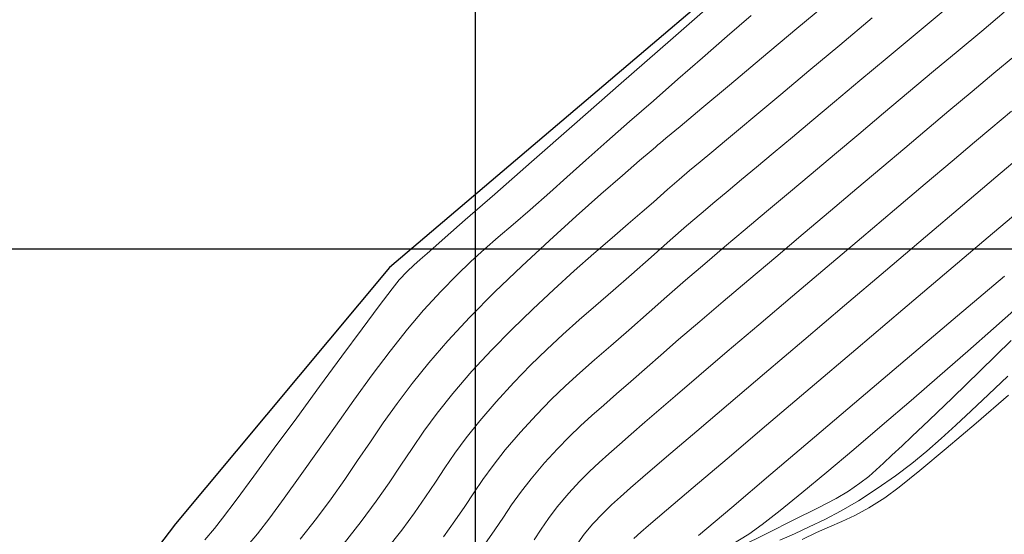
# Model space of a CAD drawing. Units: metres. Extents: x 755538 to 1533944, y 8560167 to 17122680.
# Drawn here: x 765581 to 765623, y 8561238 to 8561260 of the extents above; entities that cross this region are included whole.
import ezdxf

# ---------------------------------------------------------------- set-up
doc = ezdxf.new("R2010")
doc.units = ezdxf.units.M
doc.header["$LTSCALE"] = 12.7
doc.header["$MEASUREMENT"] = 0
doc.layers.add('CONT-MJR', color=84, linetype='Continuous', lineweight=9)
doc.layers.add('CONT-MNR', color=42, linetype='Continuous', lineweight=9)
doc.layers.add('COORD_LIN', color=8, linetype='Continuous')
doc.layers.add('SRF-BDR', color=7, linetype='Continuous')

msp = doc.modelspace()

# ---------------------------------------------------------------- linework, layer by layer
at = {"layer": 'CONT-MJR'}
for p, q in [((765618.7913, 8561259.1608, 1595), (765619.9883, 8561260.1601, 1595)), ((765617.5946, 8561258.1612, 1595), (765618.7913, 8561259.1608, 1595)), ((765616.4355, 8561257.1922, 1595), (765617.5946, 8561258.1612, 1595)), ((765615.3515, 8561256.285, 1595), (765616.4355, 8561257.1922, 1595)), ((765614.3799, 8561255.4705, 1595), (765615.3515, 8561256.285, 1595)), ((765613.5583, 8561254.7798, 1595), (765614.3799, 8561255.4705, 1595)), ((765612.7285, 8561254.0836, 1595), (765613.5583, 8561254.7798, 1595)), ((765612.0127, 8561253.4874, 1595), (765612.7285, 8561254.0836, 1595)), ((765611.3789, 8561252.9618, 1595), (765612.0127, 8561253.4874, 1595)), ((765610.7953, 8561252.4774, 1595), (765611.3789, 8561252.9618, 1595)), ((765610.2301, 8561252.0051, 1595), (765610.7953, 8561252.4774, 1595)), ((765609.6512, 8561251.5155, 1595), (765610.2301, 8561252.0051, 1595)), ((765622.1068, 8561250.6635, 1590), (765623.8168, 8561252.1135, 1590)), ((765609.0268, 8561250.9793, 1595), (765609.6512, 8561251.5155, 1595)), ((765608.325, 8561250.3671, 1595), (765609.0268, 8561250.9793, 1595)), ((765620.2337, 8561249.0748, 1590), (765622.1068, 8561250.6635, 1590)), ((765607.514, 8561249.6498, 1595), (765608.325, 8561250.3671, 1595)), ((765606.6707, 8561248.9072, 1595), (765607.514, 8561249.6498, 1595)), ((765618.2642, 8561247.4043, 1590), (765620.2337, 8561249.0748, 1590)), ((765605.8849, 8561248.2256, 1595), (765606.6707, 8561248.9072, 1595)), ((765605.1432, 8561247.5848, 1595), (765605.8849, 8561248.2256, 1595)), ((765604.4326, 8561246.9646, 1595), (765605.1432, 8561247.5848, 1595)), ((765616.2654, 8561245.7085, 1590), (765618.2642, 8561247.4043, 1590)), ((765603.7398, 8561246.3448, 1595), (765604.4326, 8561246.9646, 1595)), ((765603.0517, 8561245.7052, 1595), (765603.7398, 8561246.3448, 1595)), ((765602.355, 8561245.0258, 1595), (765603.0517, 8561245.7052, 1595)), ((765614.3039, 8561244.044, 1590), (765616.2654, 8561245.7085, 1590)), ((765601.6367, 8561244.2863, 1595), (765602.355, 8561245.0258, 1595)), ((765600.8834, 8561243.4665, 1595), (765601.6367, 8561244.2863, 1595)), ((765612.4468, 8561242.4677, 1590), (765614.3039, 8561244.044, 1590)), ((765600.1824, 8561242.654, 1595), (765600.8834, 8561243.4665, 1595)), ((765621.4003, 8561242.558, 1585), (765622.7894, 8561243.7541, 1585)), ((765599.6065, 8561241.9316, 1595), (765600.1824, 8561242.654, 1595)), ((765610.7608, 8561241.0362, 1590), (765612.4468, 8561242.4677, 1590)), ((765620.1163, 8561241.4657, 1585), (765621.4003, 8561242.558, 1585)), ((765599.1211, 8561241.2725, 1595), (765599.6065, 8561241.9316, 1595)), ((765618.9986, 8561240.5325, 1585), (765620.1163, 8561241.4657, 1585)), ((765598.6919, 8561240.6496, 1595), (765599.1211, 8561241.2725, 1595)), ((765609.3128, 8561239.806, 1590), (765610.7608, 8561241.0362, 1590)), ((765598.2841, 8561240.036, 1595), (765598.6919, 8561240.6496, 1595)), ((765618.1084, 8561239.8138, 1585), (765618.9986, 8561240.5325, 1585)), ((765597.8634, 8561239.4047, 1595), (765598.2841, 8561240.036, 1595)), ((765608.1696, 8561238.834, 1590), (765609.3128, 8561239.806, 1590)), ((765617.5067, 8561239.3648, 1585), (765618.1084, 8561239.8138, 1585)), ((765597.3952, 8561238.7288, 1595), (765597.8634, 8561239.4047, 1595)), ((765616.8147, 8561238.9298, 1585), (765617.5067, 8561239.3648, 1585)), ((765607.3982, 8561238.1767, 1590), (765608.1696, 8561238.834, 1590)), ((765616.2127, 8561238.6089, 1585), (765616.8147, 8561238.9298, 1585)), ((765596.845, 8561237.9814, 1595), (765597.3952, 8561238.7288, 1595)), ((765615.6636, 8561238.3577, 1585), (765616.2127, 8561238.6089, 1585)), ((765596.1782, 8561237.1353, 1595), (765596.845, 8561237.9814, 1595)), ((765607.0653, 8561237.8908, 1590), (765607.3982, 8561238.1767, 1590)), ((765614.5771, 8561237.8859, 1585), (765615.1307, 8561238.1315, 1585)), ((765615.1307, 8561238.1315, 1585), (765615.6636, 8561238.3577, 1585)), ((765606.7651, 8561237.6283, 1590), (765607.0653, 8561237.8908, 1590)), ((765613.9657, 8561237.5764, 1585), (765614.5771, 8561237.8859, 1585))]:
    msp.add_line(p, q, dxfattribs=at)
at = {"layer": 'CONT-MNR'}
for p, q in [((765608.3368, 8561258.92, 1599), (765610.474, 8561260.7889, 1599)), ((765613.7413, 8561259.4114, 1597), (765615.3198, 8561260.7307, 1597)), ((765610.7612, 8561259.0837, 1598), (765611.7919, 8561259.9753, 1598)), ((765615.5712, 8561258.7053, 1596), (765616.9597, 8561259.8654, 1596)), ((765621.6442, 8561259.3076, 1594), (765622.6047, 8561260.1085, 1594)), ((765609.708, 8561258.1692, 1598), (765610.7612, 8561259.0837, 1598)), ((765612.2325, 8561258.1502, 1597), (765613.7413, 8561259.4114, 1597)), ((765620.632, 8561258.4629, 1594), (765621.6442, 8561259.3076, 1594)), ((765606.2304, 8561257.0777, 1599), (765608.3368, 8561258.92, 1599)), ((765614.2512, 8561257.6022, 1596), (765615.5712, 8561258.7053, 1596)), ((765619.584, 8561257.5871, 1594), (765620.632, 8561258.4629, 1594)), ((765622.1663, 8561257.5054, 1593), (765623.0522, 8561258.2452, 1593)), ((765608.6499, 8561257.2471, 1598), (765609.708, 8561258.1692, 1598)), ((765610.8553, 8561256.9992, 1597), (765612.2325, 8561258.1502, 1597)), ((765613.0536, 8561256.6009, 1596), (765614.2512, 8561257.6022, 1596)), ((765618.5162, 8561256.6933, 1594), (765619.584, 8561257.5871, 1594)), ((765621.228, 8561256.7203, 1593), (765622.1663, 8561257.5054, 1593)), ((765604.2275, 8561255.3254, 1599), (765606.2304, 8561257.0777, 1599)), ((765607.6044, 8561256.3328, 1598), (765608.6499, 8561257.2471, 1598)), ((765609.6721, 8561256.0101, 1597), (765610.8553, 8561256.9992, 1597)), ((765612.0321, 8561255.7464, 1596), (765613.0536, 8561256.6009, 1596)), ((765617.4443, 8561255.7942, 1594), (765618.5162, 8561256.6933, 1594)), ((765620.2413, 8561255.8928, 1593), (765621.228, 8561256.7203, 1593)), ((765606.589, 8561255.4415, 1598), (765607.6044, 8561256.3328, 1598)), ((765608.7447, 8561255.2349, 1597), (765609.6721, 8561256.0101, 1597)), ((765611.2404, 8561255.0834, 1596), (765612.0321, 8561255.7464, 1596)), ((765616.3842, 8561254.9027, 1594), (765617.4443, 8561255.7942, 1594)), ((765619.2102, 8561255.0256, 1593), (765620.2413, 8561255.8928, 1593)), ((765622.0362, 8561255.1485, 1592), (765622.9163, 8561255.8886, 1592)), ((765602.4005, 8561253.7265, 1599), (765604.2275, 8561255.3254, 1599)), ((765605.6213, 8561254.5885, 1598), (765606.589, 8561255.4415, 1598)), ((765608.1354, 8561254.7256, 1597), (765608.7447, 8561255.2349, 1597)), ((765610.7323, 8561254.6569, 1596), (765611.2404, 8561255.0834, 1596)), ((765615.3512, 8561254.0342, 1594), (765616.3842, 8561254.9027, 1594)), ((765618.3515, 8561254.3026, 1593), (765619.2102, 8561255.0256, 1593)), ((765621.3354, 8561254.5577, 1592), (765622.0362, 8561255.1485, 1592)), ((765604.7188, 8561253.7891, 1598), (765605.6213, 8561254.5885, 1598)), ((765607.6934, 8561254.3533, 1597), (765607.7992, 8561254.4444, 1597)), ((765607.7992, 8561254.4444, 1597), (765607.9063, 8561254.534, 1597)), ((765607.9063, 8561254.534, 1597), (765608.1354, 8561254.7256, 1597)), ((765610.1112, 8561254.1367, 1596), (765610.7323, 8561254.6569, 1596)), ((765620.3826, 8561253.7538, 1592), (765621.3354, 8561254.5577, 1592)), ((765607.0163, 8561253.7744, 1597), (765607.5036, 8561254.1915, 1597)), ((765607.5036, 8561254.1915, 1597), (765607.6934, 8561254.3533, 1597)), ((765609.6042, 8561253.7159, 1596), (765610.1112, 8561254.1367, 1596)), ((765614.3496, 8561253.1943, 1594), (765615.3512, 8561254.0342, 1594)), ((765617.3727, 8561253.4787, 1593), (765618.3515, 8561254.3026, 1593)), ((765622.2457, 8561253.059, 1591), (765623.4319, 8561254.0628, 1591)), ((765600.822, 8561252.3444, 1599), (765602.4005, 8561253.7265, 1599)), ((765603.899, 8561253.0584, 1598), (765604.7188, 8561253.7891, 1598)), ((765606.2849, 8561253.1422, 1597), (765607.0163, 8561253.7744, 1597)), ((765609.1557, 8561253.3431, 1596), (765609.6042, 8561253.7159, 1596)), ((765619.2266, 8561252.7777, 1592), (765620.3826, 8561253.7538, 1592)), ((765605.3628, 8561252.335, 1597), (765606.2849, 8561253.1422, 1597)), ((765608.7099, 8561252.9673, 1596), (765609.1557, 8561253.3431, 1596)), ((765613.379, 8561252.3813, 1594), (765614.3496, 8561253.1943, 1594)), ((765616.3026, 8561252.5778, 1593), (765617.3727, 8561253.4787, 1593)), ((765603.1794, 8561252.4119, 1598), (765603.899, 8561253.0584, 1598)), ((765608.2112, 8561252.5371, 1596), (765608.7099, 8561252.9673, 1596)), ((765617.9164, 8561251.6706, 1592), (765619.2266, 8561252.7777, 1592)), ((765620.8262, 8561251.8573, 1591), (765622.2457, 8561253.059, 1591)), ((765599.5645, 8561251.2424, 1599), (765600.822, 8561252.3444, 1599)), ((765602.3381, 8561251.6644, 1598), (765603.1794, 8561252.4119, 1598)), ((765604.3032, 8561251.3933, 1597), (765605.3628, 8561252.335, 1597)), ((765607.6037, 8561252.0015, 1596), (765608.2112, 8561252.5371, 1596)), ((765612.4391, 8561251.5935, 1594), (765613.379, 8561252.3813, 1594)), ((765615.1701, 8561251.6238, 1593), (765616.3026, 8561252.5778, 1593)), ((765607.1285, 8561251.586, 1596), (765607.6037, 8561252.0015, 1596)), ((765601.6152, 8561251.0401, 1598), (765602.3381, 8561251.6644, 1598)), ((765606.5327, 8561251.0731, 1596), (765607.1285, 8561251.586, 1596)), ((765611.5294, 8561250.8291, 1594), (765612.4391, 8561251.5935, 1594)), ((765614.0042, 8561250.6405, 1593), (765615.1701, 8561251.6238, 1593)), ((765616.5007, 8561250.4737, 1592), (765617.9164, 8561251.6706, 1592)), ((765619.2342, 8561250.509, 1591), (765620.8262, 8561251.8573, 1591)), ((765598.7006, 8561250.484, 1599), (765599.5645, 8561251.2424, 1599)), ((765600.9753, 8561250.4943, 1598), (765601.6152, 8561251.0401, 1598)), ((765603.1597, 8561250.357, 1597), (765604.3032, 8561251.3933, 1597)), ((765605.8366, 8561250.4736, 1596), (765606.5327, 8561251.0731, 1596)), ((765610.6498, 8561250.0864, 1594), (765611.5294, 8561250.8291, 1594)), ((765612.8338, 8561249.6519, 1593), (765614.0042, 8561250.6405, 1593)), ((765598.3029, 8561250.1325, 1599), (765598.7006, 8561250.484, 1599)), ((765600.3828, 8561249.9822, 1598), (765600.9753, 8561250.4943, 1598)), ((765601.9856, 8561249.2666, 1597), (765603.1597, 8561250.357, 1597)), ((765605.0604, 8561249.7986, 1596), (765605.8366, 8561250.4736, 1596)), ((765615.0286, 8561249.2279, 1592), (765616.5007, 8561250.4737, 1592)), ((765617.5304, 8561249.0654, 1591), (765619.2342, 8561250.509, 1591)), ((765597.6314, 8561249.5488, 1599), (765597.9312, 8561249.805, 1599)), ((765597.9312, 8561249.805, 1599), (765598.3029, 8561250.1325, 1599)), ((765599.8024, 8561249.459, 1598), (765600.3828, 8561249.9822, 1598)), ((765604.2241, 8561249.0588, 1596), (765605.0604, 8561249.7986, 1596)), ((765609.7998, 8561249.3637, 1594), (765610.6498, 8561250.0864, 1594)), ((765597.3615, 8561249.3109, 1599), (765597.6314, 8561249.5488, 1599)), ((765599.1985, 8561248.88, 1598), (765599.8024, 8561249.459, 1598)), ((765608.9791, 8561248.6592, 1594), (765609.7998, 8561249.3637, 1594)), ((765611.6878, 8561248.6818, 1593), (765612.8338, 8561249.6519, 1593)), ((765596.7432, 8561248.678, 1599), (765597.0794, 8561249.0383, 1599)), ((765597.0794, 8561249.0383, 1599), (765597.3615, 8561249.3109, 1599)), ((765600.8343, 8561248.1622, 1597), (765601.9856, 8561249.2666, 1597)), ((765603.3479, 8561248.2651, 1596), (765604.2241, 8561249.0588, 1596)), ((765613.5487, 8561247.9745, 1592), (765615.0286, 8561249.2279, 1592)), ((765615.7754, 8561247.5778, 1591), (765617.5304, 8561249.0654, 1591)), ((765596.4349, 8561248.2934, 1599), (765596.7432, 8561248.678, 1599)), ((765598.5356, 8561248.2003, 1598), (765599.1985, 8561248.88, 1598)), ((765608.1874, 8561247.9712, 1594), (765608.9791, 8561248.6592, 1594)), ((765610.595, 8561247.7542, 1593), (765611.6878, 8561248.6818, 1593)), ((765620.6119, 8561247.1451, 1589), (765622.6099, 8561248.8416, 1589)), ((765595.8877, 8561247.5717, 1599), (765596.4349, 8561248.2934, 1599)), ((765597.7783, 8561247.3751, 1598), (765598.5356, 8561248.2003, 1598)), ((765599.759, 8561247.084, 1597), (765600.8343, 8561248.1622, 1597)), ((765602.4521, 8561247.4285, 1596), (765603.3479, 8561248.2651, 1596)), ((765607.4242, 8561247.298, 1594), (765608.1874, 8561247.9712, 1594)), ((765609.5843, 8561246.893, 1593), (765610.595, 8561247.7542, 1593)), ((765612.11, 8561246.7545, 1592), (765613.5487, 8561247.9745, 1592)), ((765595.154, 8561246.5868, 1599), (765595.8877, 8561247.5717, 1599)), ((765597.094, 8561246.5697, 1598), (765597.7783, 8561247.3751, 1598)), ((765601.5568, 8561246.5597, 1596), (765602.4521, 8561247.4285, 1596)), ((765606.5501, 8561246.5281, 1594), (765607.4242, 8561247.298, 1594)), ((765614.03, 8561246.0975, 1591), (765615.7754, 8561247.5778, 1591)), ((765622.1496, 8561246.6027, 1588), (765623.1415, 8561247.4839, 1588)), ((765598.8133, 8561246.0723, 1597), (765599.759, 8561247.084, 1597)), ((765608.6848, 8561246.1219, 1593), (765609.5843, 8561246.893, 1593)), ((765618.5514, 8561245.396, 1589), (765620.6119, 8561247.1451, 1589)), ((765594.286, 8561245.4119, 1599), (765595.154, 8561246.5868, 1599)), ((765596.3588, 8561245.6371, 1598), (765597.094, 8561246.5697, 1598)), ((765600.6822, 8561245.6697, 1596), (765601.5568, 8561246.5597, 1596)), ((765605.7823, 8561245.8622, 1594), (765606.5501, 8561246.5281, 1594)), ((765610.7614, 8561245.609, 1592), (765612.11, 8561246.7545, 1592)), ((765621.0434, 8561245.6292, 1588), (765622.1496, 8561246.6027, 1588)), ((765598.0041, 8561245.1346, 1597), (765598.8133, 8561246.0723, 1597)), ((765607.9252, 8561245.465, 1593), (765608.6848, 8561246.1219, 1593)), ((765612.3547, 8561244.6759, 1591), (765614.03, 8561246.0975, 1591)), ((765621.5752, 8561244.7942, 1587), (765622.9032, 8561246.0825, 1587)), ((765595.5896, 8561244.6126, 1598), (765596.3588, 8561245.6371, 1598)), ((765599.8484, 8561244.7694, 1596), (765600.6822, 8561245.6697, 1596)), ((765605.0942, 8561245.2665, 1594), (765605.7823, 8561245.8622, 1594)), ((765609.5517, 8561244.5792, 1592), (765610.7614, 8561245.609, 1592)), ((765619.8578, 8561244.5944, 1588), (765621.0434, 8561245.6292, 1588)), ((765593.336, 8561244.1208, 1599), (765594.286, 8561245.4119, 1599)), ((765597.2891, 8561244.2449, 1597), (765598.0041, 8561245.1346, 1597)), ((765604.4592, 8561244.7074, 1594), (765605.0942, 8561245.2665, 1594)), ((765607.3345, 8561244.9462, 1593), (765607.9252, 8561245.465, 1593)), ((765616.4919, 8561243.6483, 1589), (765618.5514, 8561245.396, 1589)), ((765599.0356, 8561243.8269, 1596), (765599.8484, 8561244.7694, 1596)), ((765603.8508, 8561244.1512, 1594), (765604.4592, 8561244.7074, 1594)), ((765606.6389, 8561244.3336, 1593), (765607.3345, 8561244.9462, 1593)), ((765620.3859, 8561243.643, 1587), (765621.5752, 8561244.7942, 1587)), ((765594.8034, 8561243.5314, 1598), (765595.5896, 8561244.6126, 1598)), ((765606.028, 8561243.8037, 1593), (765606.6389, 8561244.3336, 1593)), ((765608.5298, 8561243.706, 1592), (765609.5517, 8561244.5792, 1592)), ((765610.8103, 8561243.3641, 1591), (765612.3547, 8561244.6759, 1591)), ((765618.6276, 8561243.5292, 1588), (765619.8578, 8561244.5944, 1588)), ((765621.9254, 8561243.7798, 1586), (765622.7593, 8561244.5637, 1586)), ((765592.3565, 8561242.787, 1599), (765593.336, 8561244.1208, 1599)), ((765596.648, 8561243.3926, 1597), (765597.2891, 8561244.2449, 1597)), ((765603.2422, 8561243.5642, 1594), (765603.8508, 8561244.1512, 1594)), ((765594.0171, 8561242.4287, 1598), (765594.8034, 8561243.5314, 1598)), ((765598.3639, 8561242.9839, 1596), (765599.0356, 8561243.8269, 1596)), ((765602.607, 8561242.9129, 1594), (765603.2422, 8561243.5642, 1594)), ((765605.4805, 8561243.3297, 1593), (765606.028, 8561243.8037, 1593)), ((765607.7445, 8561243.0307, 1592), (765608.5298, 8561243.706, 1592)), ((765614.4969, 8561241.9558, 1589), (765616.4919, 8561243.6483, 1589)), ((765617.3876, 8561242.4643, 1588), (765618.6276, 8561243.5292, 1588)), ((765619.3938, 8561242.686, 1587), (765620.3859, 8561243.643, 1587)), ((765621.1942, 8561243.0864, 1586), (765621.9254, 8561243.7798, 1586)), ((765596.0603, 8561242.5673, 1597), (765596.648, 8561243.3926, 1597)), ((765604.9752, 8561242.8848, 1593), (765605.4805, 8561243.3297, 1593)), ((765607.2448, 8561242.5944, 1592), (765607.7445, 8561243.0307, 1592)), ((765609.4575, 8561242.2136, 1591), (765610.8103, 8561243.3641, 1591)), ((765620.534, 8561242.4645, 1586), (765621.1942, 8561243.0864, 1586)), ((765591.3996, 8561241.4839, 1599), (765592.3565, 8561242.787, 1599)), ((765597.7943, 8561242.2105, 1596), (765598.3639, 8561242.9839, 1596)), ((765601.9185, 8561242.1636, 1594), (765602.607, 8561242.9129, 1594)), ((765604.4911, 8561242.4422, 1593), (765604.9752, 8561242.8848, 1593)), ((765618.6573, 8561241.9806, 1587), (765619.3938, 8561242.686, 1587)), ((765593.2477, 8561241.3395, 1598), (765594.0171, 8561242.4287, 1598)), ((765595.5056, 8561241.7583, 1597), (765596.0603, 8561242.5673, 1597)), ((765597.2881, 8561241.477, 1596), (765597.7943, 8561242.2105, 1596)), ((765604.0068, 8561241.9752, 1593), (765604.4911, 8561242.4422, 1593)), ((765606.6594, 8561242.0796, 1592), (765607.2448, 8561242.5944, 1592)), ((765608.3569, 8561241.2757, 1591), (765609.4575, 8561242.2136, 1591)), ((765616.1726, 8561241.4307, 1588), (765617.3876, 8561242.4643, 1588)), ((765619.9126, 8561241.895, 1586), (765620.534, 8561242.4645, 1586)), ((765594.9635, 8561240.9554, 1597), (765595.5056, 8561241.7583, 1597)), ((765601.2715, 8561241.4103, 1594), (765601.9185, 8561242.1636, 1594)), ((765603.5014, 8561241.457, 1593), (765604.0068, 8561241.9752, 1593)), ((765606.1533, 8561241.6412, 1592), (765606.6594, 8561242.0796, 1592)), ((765612.6297, 8561240.3724, 1589), (765614.4969, 8561241.9558, 1589)), ((765618.2349, 8561241.584, 1587), (765618.6573, 8561241.9806, 1587)), ((765619.2983, 8561241.3589, 1586), (765619.9126, 8561241.895, 1586)), ((765590.5178, 8561240.2853, 1599), (765591.3996, 8561241.4839, 1599)), ((765592.5122, 8561240.2991, 1598), (765593.2477, 8561241.3395, 1598)), ((765596.8063, 8561240.7535, 1596), (765597.2881, 8561241.477, 1596)), ((765600.7514, 8561240.7482, 1594), (765601.2715, 8561241.4103, 1594)), ((765602.9535, 8561240.8607, 1593), (765603.5014, 8561241.457, 1593)), ((765605.7029, 8561241.2497, 1592), (765606.1533, 8561241.6412, 1592)), ((765615.0175, 8561240.4593, 1588), (765616.1726, 8561241.4307, 1588)), ((765617.8001, 8561241.1825, 1587), (765618.2349, 8561241.584, 1587)), ((765618.659, 8561240.8371, 1586), (765619.2983, 8561241.3589, 1586)), ((765594.4134, 8561240.1479, 1597), (765594.9635, 8561240.9554, 1597)), ((765605.2847, 8561240.8754, 1592), (765605.7029, 8561241.2497, 1592)), ((765607.5692, 8561240.6016, 1591), (765608.3569, 8561241.2757, 1591)), ((765617.4487, 8561240.8508, 1587), (765617.8001, 8561241.1825, 1587)), ((765596.3099, 8561240.0103, 1596), (765596.8063, 8561240.7535, 1596)), ((765600.3175, 8561240.1455, 1594), (765600.7514, 8561240.7482, 1594)), ((765602.3742, 8561240.1822, 1593), (765602.9535, 8561240.8607, 1593)), ((765604.8752, 8561240.4884, 1592), (765605.2847, 8561240.8754, 1592)), ((765607.155, 8561240.2426, 1591), (765607.5692, 8561240.6016, 1591)), ((765616.8111, 8561240.2821, 1587), (765617.1344, 8561240.5603, 1587)), ((765617.1344, 8561240.5603, 1587), (765617.4487, 8561240.8508, 1587)), ((765617.9628, 8561240.3107, 1586), (765618.659, 8561240.8371, 1586)), ((765589.7632, 8561239.2645, 1599), (765590.5178, 8561240.2853, 1599)), ((765591.8276, 8561239.3426, 1598), (765592.5122, 8561240.2991, 1598)), ((765593.8351, 8561239.3253, 1597), (765594.4134, 8561240.1479, 1597)), ((765599.9289, 8561239.5702, 1594), (765600.3175, 8561240.1455, 1594)), ((765601.9207, 8561239.5937, 1593), (765602.3742, 8561240.1822, 1593)), ((765604.451, 8561240.0591, 1592), (765604.8752, 8561240.4884, 1592)), ((765606.634, 8561239.7859, 1591), (765607.155, 8561240.2426, 1591)), ((765610.9538, 8561238.9521, 1589), (765612.6297, 8561240.3724, 1589)), ((765613.9571, 8561239.581, 1588), (765615.0175, 8561240.4593, 1588)), ((765616.4326, 8561239.9875, 1587), (765616.8111, 8561240.2821, 1587)), ((765617.1778, 8561239.7605, 1586), (765617.9628, 8561240.3107, 1586)), ((765595.7602, 8561239.2175, 1596), (765596.3099, 8561240.0103, 1596)), ((765603.9885, 8561239.5578, 1592), (765604.451, 8561240.0591, 1592)), ((765606.2025, 8561239.4122, 1591), (765606.634, 8561239.7859, 1591)), ((765615.9527, 8561239.6477, 1587), (765616.4326, 8561239.9875, 1587)), ((765616.3722, 8561239.2415, 1586), (765617.1778, 8561239.7605, 1586)), ((765589.1883, 8561238.4952, 1599), (765589.7632, 8561239.2645, 1599)), ((765591.2107, 8561238.5052, 1598), (765591.8276, 8561239.3426, 1598)), ((765593.208, 8561238.4772, 1597), (765593.8351, 8561239.3253, 1597)), ((765599.5449, 8561238.9906, 1594), (765599.9289, 8561239.5702, 1594)), ((765601.5446, 8561239.0575, 1593), (765601.9207, 8561239.5937, 1593)), ((765603.4962, 8561238.9767, 1592), (765603.9885, 8561239.5578, 1592)), ((765605.8184, 8561239.068, 1591), (765606.2025, 8561239.4122, 1591)), ((765613.0263, 8561238.8266, 1588), (765613.9571, 8561239.581, 1588)), ((765614.6202, 8561238.918, 1587), (765615.425, 8561239.337, 1587)), ((765615.425, 8561239.337, 1587), (765615.9527, 8561239.6477, 1587)), ((765615.6271, 8561238.8085, 1586), (765616.3722, 8561239.2415, 1586)), ((765595.1182, 8561238.3454, 1596), (765595.7602, 8561239.2175, 1596)), ((765599.1245, 8561238.3746, 1594), (765599.5449, 8561238.9906, 1594)), ((765601.1974, 8561238.5356, 1593), (765601.5446, 8561239.0575, 1593)), ((765603.1231, 8561238.4804, 1592), (765603.4962, 8561238.9767, 1592)), ((765605.4395, 8561238.7, 1591), (765605.8184, 8561239.068, 1591)), ((765609.5327, 8561237.7486, 1589), (765610.9538, 8561238.9521, 1589)), ((765612.2598, 8561238.2271, 1588), (765613.0263, 8561238.8266, 1588)), ((765613.6138, 8561238.417, 1587), (765614.6202, 8561238.918, 1587)), ((765588.8454, 8561238.0509, 1599), (765589.1883, 8561238.4952, 1599)), ((765590.6786, 8561237.822, 1598), (765591.2107, 8561238.5052, 1598)), ((765592.5118, 8561237.5931, 1597), (765593.208, 8561238.4772, 1597)), ((765600.8307, 8561237.9903, 1593), (765601.1974, 8561238.5356, 1593)), ((765602.8119, 8561238.0241, 1592), (765603.1231, 8561238.4804, 1592)), ((765605.0236, 8561238.255, 1591), (765605.4395, 8561238.7, 1591)), ((765612.481, 8561237.8599, 1587), (765613.6138, 8561238.417, 1587)), ((765614.2689, 8561238.1229, 1586), (765614.9301, 8561238.442, 1586)), ((765614.9301, 8561238.442, 1586), (765615.6271, 8561238.8085, 1586)), ((765588.4269, 8561237.571, 1599), (765588.8454, 8561238.0509, 1599)), ((765594.345, 8561237.3642, 1596), (765595.1182, 8561238.3454, 1596)), ((765598.6269, 8561237.6906, 1594), (765599.1245, 8561238.3746, 1594)), ((765600.3959, 8561237.3835, 1593), (765600.8307, 8561237.9903, 1593)), ((765602.5055, 8561237.5631, 1592), (765602.8119, 8561238.0241, 1592)), ((765604.6474, 8561237.8061, 1591), (765605.0236, 8561238.255, 1591)), ((765611.6925, 8561237.8132, 1588), (765612.2598, 8561238.2271, 1588)), ((765613.6313, 8561237.8317, 1586), (765614.2689, 8561238.1229, 1586)), ((765590.0344, 8561237.0694, 1598), (765590.6786, 8561237.822, 1598)), ((765604.3728, 8561237.4287, 1591), (765604.6474, 8561237.8061, 1591)), ((765610.9619, 8561237.3638, 1588), (765611.6925, 8561237.8132, 1588)), ((765611.2973, 8561237.2727, 1587), (765612.481, 8561237.8599, 1587)), ((765613.0048, 8561237.5493, 1586), (765613.6313, 8561237.8317, 1586))]:
    msp.add_line(p, q, dxfattribs=at)
at = {"layer": 'COORD_LIN'}
for p, q in [((765600, 8560500), (765600, 8562050)), ((765221.849, 8561250), (766050, 8561250))]:
    msp.add_line(p, q, dxfattribs=at)
at = {"layer": 'SRF-BDR'}
msp.add_polyline3d([(765660.59, 8561287.913, 1603.09), (765620.796, 8561269.99, 1599.091), (765596.323, 8561249.207, 1599.406), (765587.179, 8561238.259, 1599.909), (765574.388, 8561221.478, 1603.275), (765567.943, 8561214.834, 1603.381), (765513.372, 8561194.296, 1595.889), (765493.103, 8561185.901, 1595.725), (765440.208, 8561147.934, 1594.685), (765429.675, 8561139.71, 1596.499), (765423.931, 8561128.37, 1597.96), (765416.6, 8561109.398, 1593.244), (765406.608, 8561095.523, 1594.137), (765393.279, 8561086.41, 1592.082), (765364.315, 8561064.028, 1587.774), (765346.318, 8561053.093, 1591.295), (765330.297, 8561041.463, 1586.603), (765296.188, 8560985, 1574.598), (765281.981, 8560975.584, 1573.847), (765263.608, 8560966.077, 1573.556), (765209.786, 8560952.576, 1571.409)], dxfattribs=at)

doc.saveas('drawing.dxf')
